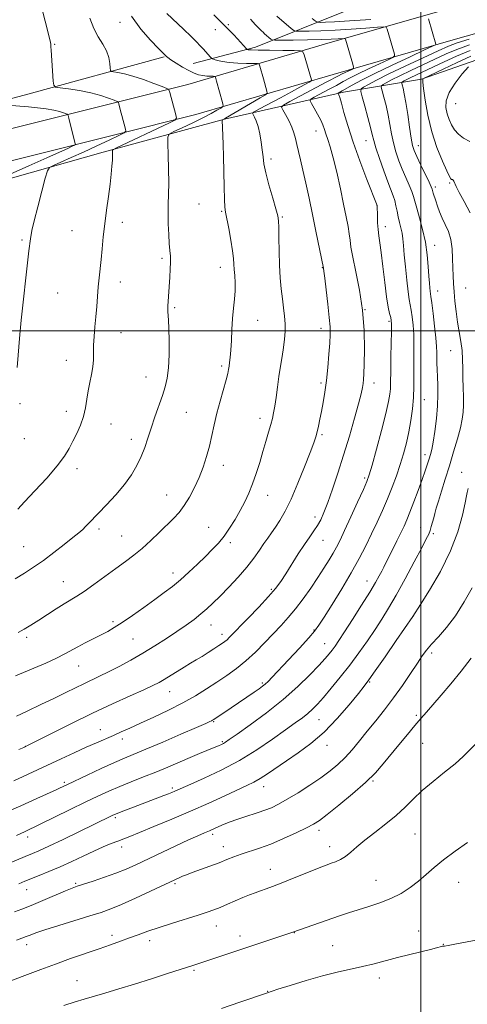
# Model space of a CAD drawing. Extents: x 2162300 to 2165200, y 292300 to 295200.
# Drawn here: x 2163341 to 2163518, y 294233 to 294623 of the extents above; entities that cross this region are included whole.
import ezdxf

# ---------------------------------------------------------------- set-up
doc = ezdxf.new("R2010")
doc.units = 0
doc.header["$MEASUREMENT"] = 0
for name, color, linetype, lineweight in [('BREAKLINE DTM HARD', 7, 'Continuous', 0), ('CONTOUR INDEX', 41, 'Continuous', 13), ('CONTOUR INTERMEDIATE', 44, 'Continuous', 0), ('GRID LINE', 7, 'Continuous', 0), ('SPOT ELEVATION DTM', 2, 'Continuous', 13)]:
    doc.layers.add(name, color=color, linetype=linetype, lineweight=lineweight)

msp = doc.modelspace()

# ---------------------------------------------------------------- linework, layer by layer
at = {"layer": 'BREAKLINE DTM HARD'}
for points in [[(2163409.86, 294605.87, 1118.94), (2163434.46, 294612.44, 1122.49), (2163469.99, 294626.67, 1130.53), (2163500.06, 294637.61, 1138.07), (2163527.39, 294646.37, 1138.24), (2163566.75, 294656.23, 1133.1), (2163609.94, 294666.09, 1125.28)], [(2163234.93, 294553.31, 1103.19), (2163280.3, 294565.9, 1105.98), (2163344.26, 294581.78, 1110.41), (2163407.67, 294597.66, 1116.75), (2163461.8, 294613.54, 1122.98), (2163509.36, 294627.23, 1128.83), (2163548.17, 294638.18, 1128.29), (2163617.6, 294658.44, 1122.54)], [(2163238.25, 294541.36, 1103.19), (2163283.45, 294553.91, 1105.98), (2163347.26, 294569.75, 1110.41), (2163410.92, 294585.69, 1116.75), (2163465.26, 294601.63, 1122.98), (2163512.76, 294615.3, 1128.83), (2163551.59, 294626.26, 1128.29), (2163621.07, 294646.54, 1122.54)], [(2163232.53, 294532.42, 1105.21), (2163310.16, 294552.68, 1110.79), (2163374.12, 294570.75, 1115.66), (2163422.22, 294583.89, 1120.08), (2163469.35, 294594.63, 1128.39), (2163500.29, 294599.67, 1135.94), (2163524.78, 294608.32, 1138.4), (2163554.3, 294617.84, 1135.99), (2163614.87, 294634.16, 1124.79)], [(2163233.83, 294562.6, 1104.34), (2163266.63, 294573, 1107.46), (2163344.26, 294593.81, 1113.09), (2163398.38, 294608.6, 1117.9)]]:
    msp.add_polyline3d(points, dxfattribs=at)
at = {"layer": 'CONTOUR INDEX', "flags": 128}
for points, elevation in [([(2163399.364, 294625.79), (2163405.929, 294619.566), (2163409.0111, 294616.617), (2163411.181, 294614.472), (2163412.638, 294612.951), (2163413.765, 294611.707), (2163416.618, 294608.495), (2163417.066, 294608.017), (2163417.462, 294607.767), (2163418.144, 294607.531), (2163419.407, 294607.152), (2163421.3629, 294606.703), (2163424.078, 294606.315), (2163427.482, 294606.086), (2163430.952, 294605.987), (2163433.73, 294605.958), (2163435.274, 294605.91), (2163435.916, 294605.638), (2163436.209, 294604.9089), (2163437.671, 294599.812), (2163439.008, 294594.96), (2163439.084, 294594.226), (2163438.403, 294593.543), (2163436.3811, 294592.3269), (2163422.578, 294584.325), (2163421.38, 294583.651), (2163421.357, 294583.537), (2163421.584, 294577.455), (2163421.704, 294573.881), (2163421.839, 294569.093), (2163422.118, 294557.075), (2163422.258, 294552.106), (2163422.415, 294549.057), (2163422.677, 294546.976), (2163423.887, 294540.565), (2163424.714, 294535.943), (2163425.405, 294531.705), (2163425.795, 294528.658), (2163425.977, 294526.431), (2163426.11, 294524.361), (2163426.301, 294521.912), (2163426.466, 294519.068), (2163426.4681, 294515.94), (2163426.222, 294512.601), (2163425.827, 294508.98), (2163425.431, 294504.968), (2163425.144, 294500.562), (2163424.936, 294496.188), (2163424.74, 294492.379), (2163424.505, 294489.532), (2163424.253, 294487.501), (2163424.022, 294486.005), (2163423.812, 294484.713), (2163423.475, 294483.101), (2163422.826, 294480.6), (2163420.448, 294472.224), (2163419.168, 294467.387), (2163418.108, 294462.815), (2163417.18, 294458.509), (2163416.23, 294454.343), (2163415.119, 294450.213), (2163413.794, 294446.095), (2163412.219, 294441.986), (2163410.383, 294437.925), (2163408.372, 294434.114), (2163406.296, 294430.798), (2163404.215, 294428.105), (2163401.985, 294425.707), (2163396.374, 294420.152), (2163393.04, 294416.921), (2163389.653, 294413.839), (2163386.365, 294411.155), (2163382.976, 294408.628), (2163379.197, 294405.895), (2163370.501, 294399.54), (2163366.634, 294396.809), (2163363.684, 294394.896), (2163358.6829, 294391.934), (2163355.5669, 294389.968), (2163348.661, 294385.466), (2163345.559, 294383.483), (2163342.847, 294381.8241), (2163340.515, 294380.502)], 1120), ([(2163519.114, 294615.623), (2163514.361, 294614.1581), (2163510.929, 294612.829), (2163506.883, 294610.988), (2163500.862, 294608.204), (2163493.815, 294604.917), (2163487.266, 294601.784), (2163482.422, 294599.337), (2163479.232, 294597.611), (2163477.3289, 294596.515), (2163476.387, 294595.836), (2163476.238, 294594.866), (2163476.754, 294592.773), (2163477.771, 294589.062), (2163478.982, 294584.588), (2163480.043, 294580.544), (2163480.733, 294577.738), (2163481.317, 294575.445), (2163482.181, 294572.558), (2163483.585, 294568.331), (2163485.284, 294563.47), (2163486.907, 294559.042), (2163489.052, 294553.568), (2163489.688, 294551.646), (2163490.158, 294549.61), (2163490.562, 294547.437), (2163490.998, 294545.2111), (2163491.53, 294543.004), (2163492.084, 294540.828), (2163492.553, 294538.681), (2163492.867, 294536.477), (2163493.114, 294533.803), (2163493.42, 294530.1609), (2163493.877, 294525.3181), (2163494.423, 294520.087), (2163494.962, 294515.545), (2163495.419, 294512.451), (2163496.193, 294508.208), (2163496.58, 294505.547), (2163496.926, 294502.286), (2163497.162, 294498.574), (2163497.246, 294494.56), (2163497.216, 294486.1961), (2163497.236, 294482.083), (2163497.22, 294477.9589), (2163497.058, 294473.686), (2163496.663, 294469.178), (2163496.047, 294464.557), (2163495.242, 294459.996), (2163494.274, 294455.616), (2163493.137, 294451.341), (2163491.815, 294447.047), (2163490.3, 294442.632), (2163488.607, 294438.111), (2163486.759, 294433.521), (2163484.778, 294428.897), (2163482.685, 294424.252), (2163480.502, 294419.593), (2163478.206, 294414.875), (2163475.603, 294409.847), (2163472.453, 294404.2041), (2163468.678, 294397.867), (2163464.8459, 294391.657), (2163461.681, 294386.619), (2163459.62, 294383.408), (2163457.929, 294381.105), (2163455.585, 294378.402), (2163451.91, 294374.391), (2163447.611, 294369.771), (2163441.108, 294362.846), (2163439.473, 294361.16), (2163438.356, 294360.104), (2163437.301, 294359.233), (2163435.953, 294358.248), (2163433.984, 294356.889), (2163424.875, 294350.712), (2163417.999, 294346.131), (2163417.496, 294345.816), (2163417.102, 294345.6), (2163416.459, 294345.294), (2163414.761, 294344.5411), (2163411.091, 294342.939), (2163404.974, 294340.285), (2163397.7221, 294337.155), (2163391.093, 294334.322), (2163382.615, 294330.766), (2163378.615, 294329.017), (2163373.421, 294326.651), (2163367.828, 294324.055), (2163360.016, 294320.383), (2163356.915, 294318.894), (2163355.589, 294318.2821), (2163347.882, 294314.785), (2163341.519, 294311.93), (2163334.5309, 294308.845)], 1130), ([(2163519.949, 294370.406), (2163516.016, 294365.238), (2163511.932, 294360.218), (2163508.048, 294355.677), (2163502.191, 294349.0011), (2163500.019, 294346.483), (2163497.644, 294343.675), (2163494.663, 294340.106), (2163491.331, 294336.077), (2163485.115, 294328.471), (2163482.001, 294324.946), (2163478.076, 294321.0689), (2163472.986, 294316.604), (2163467.561, 294312.138), (2163462.927, 294308.464), (2163459.827, 294306.117), (2163457.4681, 294304.59), (2163454.674, 294303.121), (2163450.591, 294301.143), (2163445.6489, 294298.881), (2163440.603, 294296.757), (2163436.074, 294295.093), (2163428.817, 294292.7219), (2163425.952, 294291.671), (2163423.196, 294290.57), (2163420.117, 294289.353), (2163416.461, 294287.9969), (2163409.42, 294285.468), (2163407.134, 294284.606), (2163405.61, 294283.982), (2163404.466, 294283.471), (2163392.911, 294278.04), (2163386.944, 294275.274), (2163381.3949, 294272.785), (2163377.126, 294271.023), (2163373.361, 294269.686), (2163368.915, 294268.284), (2163356.637, 294264.499), (2163351.106, 294262.751), (2163347.436, 294261.52), (2163345.194, 294260.699), (2163343.588, 294260.079), (2163341.911, 294259.461), (2163339.797, 294258.694)], 1140)]:
    msp.add_lwpolyline(points, dxfattribs=dict(at, elevation=elevation))
at = {"layer": 'CONTOUR INTERMEDIATE', "flags": 128}
for points, elevation in [([(2163417.953, 294625.207), (2163423.016, 294620.23), (2163424.356, 294618.8509), (2163425.857, 294617.271), (2163427.345, 294615.672), (2163430.901, 294611.723), (2163431.098, 294611.5399), (2163431.249, 294611.474), (2163431.612, 294611.399), (2163432.798, 294611.305), (2163435.507, 294611.215), (2163440.068, 294611.145), (2163445.329, 294611.096), (2163449.766, 294611.065), (2163452.261, 294610.987), (2163453.299, 294610.547), (2163453.7711, 294609.3689), (2163456.627, 294599.436), (2163456.65, 294599.194), (2163456.413, 294598.962), (2163455.713, 294598.541), (2163454.345, 294597.752), (2163452.104, 294596.491), (2163448.7811, 294594.672), (2163444.382, 294592.319), (2163436.044, 294587.9151), (2163433.994, 294586.803), (2163433.342, 294586.22), (2163433.529, 294585.668), (2163434.07, 294584.712), (2163434.773, 294583.179), (2163435.521, 294580.958), (2163436.209, 294578.04), (2163436.784, 294574.795), (2163437.204, 294571.695), (2163437.483, 294569.011), (2163437.846, 294566.224), (2163438.573, 294562.619), (2163439.827, 294557.797), (2163441.3, 294552.631), (2163442.569, 294548.3139), (2163443.313, 294545.616), (2163443.627, 294543.626), (2163443.714, 294541.014), (2163443.749, 294536.817), (2163443.817, 294531.538), (2163443.981, 294526.045), (2163444.283, 294521.051), (2163444.694, 294516.629), (2163445.1671, 294512.694), (2163445.646, 294509.156), (2163446.0451, 294505.904), (2163446.269, 294502.8231), (2163446.247, 294499.794), (2163446.003, 294496.698), (2163445.586, 294493.415), (2163445.044, 294489.849), (2163444.43, 294486.006), (2163443.795, 294481.914), (2163443.186, 294477.667), (2163442.624, 294473.609), (2163442.123, 294470.149), (2163441.676, 294467.528), (2163441.194, 294465.319), (2163440.565, 294462.926), (2163439.706, 294459.886), (2163438.648, 294456.246), (2163437.453, 294452.185), (2163436.17, 294447.89), (2163434.81, 294443.583), (2163433.372, 294439.493), (2163431.851, 294435.777), (2163430.207, 294432.305), (2163428.3929, 294428.872), (2163426.382, 294425.345), (2163424.233, 294421.877), (2163422.02, 294418.693), (2163419.78, 294415.928), (2163417.382, 294413.3541), (2163414.653, 294410.6531), (2163411.496, 294407.613), (2163408.106, 294404.439), (2163404.7519, 294401.441), (2163401.593, 294398.819), (2163398.3539, 294396.3309), (2163394.652, 294393.6271), (2163390.278, 294390.494), (2163385.723, 294387.288), (2163381.654, 294384.503), (2163378.528, 294382.4879), (2163375.962, 294380.998), (2163373.366, 294379.642), (2163367.072, 294376.494), (2163364.051, 294374.917), (2163358.94, 294372.046), (2163355.7169, 294370.4039), (2163351.436, 294368.443), (2163346.742, 294366.41), (2163342.541, 294364.645), (2163339.445, 294363.3579)], 1122), ([(2163349.82, 294627.789), (2163351.191, 294622.738), (2163352.271, 294618.563), (2163352.919, 294615.8821), (2163353.231, 294614.357), (2163353.36, 294613.412), (2163353.443, 294612.496), (2163353.538, 294611.148), (2163354.3409, 294598.989), (2163354.549, 294597.301), (2163355.268, 294596.599), (2163357.116, 294596.279), (2163360.473, 294595.841), (2163364.78, 294595.187), (2163369.2439, 294594.32), (2163373.177, 294593.278), (2163376.316, 294592.239), (2163378.505, 294591.416), (2163379.682, 294590.931), (2163380.168, 294590.538), (2163380.3829, 294589.902), (2163381.068, 294587.184), (2163381.557, 294585.294), (2163383.0011, 294579.906), (2163383.107, 294579.059), (2163382.4229, 294578.406), (2163380.361, 294577.386), (2163376.568, 294575.599), (2163371.627, 294573.286), (2163366.356, 294570.85), (2163361.489, 294568.646), (2163357.439, 294566.842), (2163354.537, 294565.564), (2163352.935, 294564.728), (2163352.078, 294563.414), (2163351.231, 294560.4971), (2163349.859, 294555.322), (2163348.226, 294549.1089), (2163346.798, 294543.55), (2163345.905, 294539.747), (2163345.341, 294536.436), (2163344.766, 294531.764), (2163343.937, 294524.543), (2163342.18, 294508.984), (2163341.664, 294504.307), (2163341.361, 294501.323), (2163341.121, 294498.547), (2163340.1, 294485.538)], 1114), ([(2163503.098, 294623.581), (2163505.939, 294613.642), (2163505.829, 294613.367), (2163504.675, 294612.754), (2163501.489, 294611.279), (2163495.721, 294608.6219), (2163488.585, 294605.29), (2163481.732, 294601.996), (2163476.48, 294599.321), (2163472.809, 294597.322), (2163468.816, 294595.038), (2163467.238, 294594.167), (2163467.192, 294594.062), (2163467.484, 294593.49), (2163467.871, 294592.441), (2163468.531, 294590.2521), (2163469.555, 294586.537), (2163471.059, 294581.341), (2163473.161, 294574.815), (2163475.856, 294567.314), (2163478.641, 294560.01), (2163482.708, 294549.6389), (2163482.714, 294549.5399), (2163482.784, 294545.631), (2163482.873, 294542.876), (2163483.052, 294540.119), (2163483.35, 294537.682), (2163483.774, 294534.943), (2163484.323, 294531.041), (2163484.983, 294525.479), (2163485.705, 294519.205), (2163486.424, 294513.529), (2163487.084, 294509.469), (2163487.639, 294506.8681), (2163488.05, 294505.281), (2163488.289, 294504.179), (2163488.38, 294502.712), (2163488.359, 294499.952), (2163488.151, 294489.86), (2163488.058, 294484.831), (2163487.998, 294478.873), (2163487.928, 294476.994), (2163487.724, 294474.969), (2163487.19, 294472.022), (2163486.103, 294467.35), (2163484.364, 294460.593), (2163482.374, 294453.156), (2163480.658, 294446.887), (2163479.549, 294443.0289), (2163478.614, 294440.402), (2163477.225, 294437.218), (2163474.967, 294432.227), (2163472.275, 294426.32), (2163469.793, 294420.923), (2163467.992, 294417.091), (2163466.633, 294414.388), (2163465.306, 294412.008), (2163463.662, 294409.2771), (2163461.624, 294406.051), (2163459.18, 294402.32), (2163456.356, 294398.141), (2163453.328, 294393.852), (2163450.311, 294389.856), (2163447.449, 294386.425), (2163444.601, 294383.3), (2163438.162, 294376.5209), (2163434.504, 294372.813), (2163430.726, 294369.305), (2163426.938, 294366.245), (2163423.1191, 294363.516), (2163419.209, 294360.907), (2163415.126, 294358.246), (2163410.684, 294355.4981), (2163405.668, 294352.664), (2163400.012, 294349.7801), (2163394.232, 294347.026), (2163388.991, 294344.62), (2163384.77, 294342.707), (2163381.321, 294341.164), (2163378.215, 294339.798), (2163371.558, 294336.898), (2163367.481, 294335.079), (2163362.684, 294332.8879), (2163357.465, 294330.471), (2163338.78, 294321.772)], 1128), ([(2163385.353, 294624.727), (2163389.128, 294619.565), (2163392.9651, 294615.133), (2163396.073, 294611.855), (2163399.188, 294608.687), (2163399.751, 294608.262), (2163400.97, 294607.435), (2163403.04, 294606.101), (2163405.59, 294604.533), (2163408.111, 294603.1), (2163410.211, 294602.089), (2163411.968, 294601.467), (2163413.578, 294601.118), (2163415.17, 294600.939), (2163416.61, 294600.867), (2163417.693, 294600.852), (2163418.287, 294600.833), (2163418.534, 294600.728), (2163418.646, 294600.448), (2163419.092, 294598.884), (2163421.39, 294590.483), (2163421.653, 294589.337), (2163421.4781, 294588.756), (2163420.713, 294588.243), (2163419.219, 294587.384), (2163416.901, 294586.112), (2163413.676, 294584.442), (2163409.625, 294582.454), (2163405.491, 294580.482), (2163402.181, 294578.924), (2163400.3589, 294577.937), (2163399.719, 294576.712), (2163399.712, 294574.198), (2163399.868, 294569.722), (2163400.026, 294564.12), (2163400.102, 294558.606), (2163400.045, 294554.087), (2163399.931, 294550.251), (2163399.87, 294546.484), (2163399.9441, 294542.358), (2163400.125, 294538.2161), (2163400.358, 294534.591), (2163400.59, 294531.832), (2163400.766, 294529.566), (2163400.832, 294527.235), (2163400.754, 294524.429), (2163400.578, 294521.328), (2163399.81, 294509.866), (2163399.772, 294508.731), (2163399.796, 294507.641), (2163400.023, 294504.258), (2163400.166, 294500.938), (2163400.274, 294496.084), (2163400.264, 294490.513), (2163400.041, 294485.312), (2163399.5291, 294481.259), (2163398.713, 294477.897), (2163397.593, 294474.463), (2163394.681, 294465.93), (2163393.208, 294461.511), (2163391.897, 294457.479), (2163390.63, 294453.768), (2163389.228, 294450.213), (2163387.516, 294446.661), (2163385.342, 294443.001), (2163382.5541, 294439.137), (2163379.127, 294435.061), (2163375.5269, 294431.132), (2163372.345, 294427.8), (2163368.404, 294423.722), (2163367.183, 294422.496), (2163366.029, 294421.398), (2163364.515, 294420.072), (2163362.185, 294418.152), (2163358.759, 294415.418), (2163354.652, 294412.239), (2163350.449, 294409.128), (2163346.593, 294406.468), (2163342.957, 294404.104), (2163339.267, 294401.748)], 1118), ([(2163432.49, 294623.423), (2163434.465, 294621.216), (2163435.897, 294619.778), (2163436.824, 294618.88), (2163437.473, 294618.273), (2163438.118, 294617.7), (2163440.563, 294615.599), (2163441.098, 294615.258), (2163442.187, 294615.141), (2163444.762, 294615.146), (2163449.376, 294615.192), (2163455.063, 294615.268), (2163460.475, 294615.382), (2163464.537, 294615.535), (2163467.252, 294615.695), (2163469.741, 294615.884), (2163470.077, 294615.82), (2163470.191, 294615.58), (2163473.066, 294605.652), (2163473.3669, 294604.483), (2163473.252, 294603.949), (2163472.621, 294603.591), (2163469.999, 294602.374), (2163468.6071, 294601.704), (2163467.409, 294601.092), (2163462.766, 294598.612), (2163448.049, 294590.8491), (2163445.5499, 294589.464), (2163444.84, 294588.601), (2163445.31, 294587.52), (2163446.397, 294585.675), (2163447.71, 294583.286), (2163448.907, 294580.7701), (2163449.733, 294578.437), (2163450.306, 294576.184), (2163450.834, 294573.804), (2163451.489, 294571.084), (2163452.309, 294567.783), (2163453.296, 294563.653), (2163454.443, 294558.531), (2163455.714, 294552.603), (2163457.064, 294546.1401), (2163458.4291, 294539.511), (2163461.388, 294524.816), (2163461.553, 294523.667), (2163461.911, 294520.936), (2163462.499, 294516.228), (2163463.169, 294510.573), (2163463.726, 294505.3609), (2163464.018, 294501.571), (2163464.055, 294498.537), (2163463.892, 294495.185), (2163463.578, 294490.733), (2163463.14, 294485.571), (2163462.603, 294480.386), (2163461.992, 294475.733), (2163461.338, 294471.664), (2163460.675, 294468.104), (2163460.031, 294464.989), (2163459.427, 294462.305), (2163458.878, 294460.051), (2163458.341, 294458.077), (2163457.544, 294455.645), (2163456.151, 294451.868), (2163453.962, 294446.223), (2163451.29, 294439.638), (2163448.581, 294433.406), (2163446.196, 294428.5409), (2163444.154, 294424.938), (2163442.389, 294422.215), (2163440.8249, 294419.998), (2163439.337, 294417.954), (2163437.7919, 294415.7581), (2163436.042, 294413.1399), (2163433.89, 294410.046), (2163431.124, 294406.475), (2163427.661, 294402.505), (2163423.923, 294398.516), (2163420.458, 294394.967), (2163417.654, 294392.181), (2163415.267, 294389.942), (2163412.895, 294387.899), (2163410.191, 294385.755), (2163407.042, 294383.426), (2163403.39, 294380.885), (2163399.217, 294378.1271), (2163394.656, 294375.25), (2163389.88, 294372.375), (2163385.071, 294369.624), (2163380.459, 294367.112), (2163376.29, 294364.951), (2163372.715, 294363.202), (2163366.4411, 294360.26), (2163363.155, 294358.6651), (2163359.38, 294356.803), (2163354.828, 294354.574), (2163349.435, 294351.977), (2163344.059, 294349.413), (2163339.781, 294347.385)], 1124), ([(2163368.8931, 294623.923), (2163370.388, 294619.8279), (2163372.169, 294616.439), (2163373.968, 294613.582), (2163375.44, 294610.944), (2163376.331, 294608.319), (2163376.7529, 294605.94), (2163376.91, 294604.1459), (2163377.022, 294603.163), (2163377.376, 294602.762), (2163378.277, 294602.598), (2163379.978, 294602.359), (2163382.537, 294601.861), (2163385.963, 294600.954), (2163390.117, 294599.579), (2163394.279, 294598.052), (2163397.583, 294596.7841), (2163399.405, 294596.07), (2163400.091, 294595.748), (2163400.228, 294595.544), (2163400.532, 294594.373), (2163402.912, 294585.563), (2163403.138, 294584.274), (2163402.493, 294583.455), (2163400.424, 294582.405), (2163379.116, 294572.369), (2163378.205, 294571.922), (2163377.874, 294571.632), (2163377.839, 294571.251), (2163377.857, 294570.552), (2163377.854, 294569.4), (2163377.794, 294567.68), (2163377.642, 294565.284), (2163377.356, 294562.119), (2163376.895, 294558.097), (2163376.245, 294553.2181), (2163375.501, 294547.838), (2163374.786, 294542.398), (2163374.195, 294537.274), (2163373.712, 294532.574), (2163373.295, 294528.337), (2163372.547, 294521.005), (2163372.213, 294517.428), (2163371.903, 294513.618), (2163371.595, 294509.63), (2163371.264, 294505.587), (2163370.9009, 294501.608), (2163370.575, 294497.828), (2163370.3709, 294494.38), (2163370.329, 294491.338), (2163370.303, 294488.534), (2163370.099, 294485.738), (2163369.59, 294482.767), (2163368.906, 294479.6159), (2163368.245, 294476.327), (2163367.732, 294472.941), (2163367.194, 294469.5), (2163366.391, 294466.048), (2163365.157, 294462.636), (2163363.654, 294459.351), (2163362.122, 294456.29), (2163360.66, 294453.444), (2163358.804, 294450.381), (2163355.948, 294446.568), (2163351.7709, 294441.728), (2163347.096, 294436.628), (2163343.028, 294432.295), (2163340.302, 294429.425)], 1116), ([(2163442.963, 294624.666), (2163448.646, 294619.783), (2163449.672, 294618.988), (2163450.668, 294618.7009), (2163452.489, 294618.676), (2163455.79, 294618.716), (2163460.439, 294618.829), (2163466.105, 294619.071), (2163472.342, 294619.469), (2163478.248, 294619.923), (2163482.806, 294620.305), (2163485.312, 294620.48), (2163486.308, 294620.292), (2163486.6449, 294619.581), (2163489.502, 294609.647), (2163489.598, 294608.925), (2163488.963, 294608.352), (2163487.055, 294607.435), (2163483.585, 294605.836), (2163479.292, 294603.832), (2163475.169, 294601.85), (2163471.944, 294600.207), (2163469.278, 294598.763), (2163466.565, 294597.267), (2163463.41, 294595.565), (2163457.753, 294592.571), (2163456.4079, 294591.792), (2163456.125, 294591.148), (2163456.665, 294590.085), (2163457.7679, 294588.224), (2163459.104, 294585.88), (2163460.328, 294583.5409), (2163461.188, 294581.567), (2163461.807, 294579.813), (2163462.404, 294578.006), (2163463.162, 294575.84), (2163464.126, 294572.867), (2163465.307, 294568.606), (2163466.6851, 294562.831), (2163468.113, 294556.344), (2163469.411, 294550.203), (2163470.436, 294545.243), (2163471.178, 294541.414), (2163471.665, 294538.439), (2163471.966, 294535.944), (2163472.328, 294533.15), (2163473.041, 294529.178), (2163474.273, 294523.401), (2163475.703, 294516.204), (2163476.888, 294508.226), (2163477.496, 294500.1381), (2163477.648, 294492.738), (2163477.573, 294486.857), (2163477.461, 294483.049), (2163477.332, 294480.769), (2163477.1629, 294479.196), (2163476.901, 294477.532), (2163476.37, 294475.082), (2163475.364, 294471.172), (2163473.75, 294465.385), (2163471.687, 294458.319), (2163469.409, 294450.827), (2163467.1321, 294443.6769), (2163465.001, 294437.301), (2163463.14, 294432.045), (2163461.626, 294428.125), (2163460.327, 294425.232), (2163459.057, 294422.927), (2163457.645, 294420.779), (2163455.969, 294418.404), (2163453.918, 294415.425), (2163451.458, 294411.639), (2163446.486, 294403.765), (2163444.512, 294400.76), (2163442.464, 294398.017), (2163439.697, 294394.797), (2163435.836, 294390.643), (2163431.578, 294386.2), (2163424.098, 294378.498), (2163423.229, 294377.682), (2163422.415, 294377.029), (2163421.4, 294376.317), (2163419.976, 294375.374), (2163418.015, 294374.091), (2163415.704, 294372.597), (2163413.3051, 294371.086), (2163411.011, 294369.693), (2163408.725, 294368.3319), (2163406.277, 294366.859), (2163398.375, 294361.976), (2163396.277, 294360.754), (2163393.868, 294359.514), (2163390.272, 294357.835), (2163384.848, 294355.391), (2163377.893, 294352.238), (2163369.943, 294348.528), (2163361.629, 294344.491), (2163353.972, 294340.674), (2163344.679, 294335.987), (2163342.714, 294335.055), (2163340.75, 294334.219)], 1126), ([(2163456.942, 294623.786), (2163458.308, 294622.665), (2163459.157, 294622.255), (2163460.216, 294622.205), (2163462.204, 294622.24), (2163465.816, 294622.39), (2163471.734, 294622.76), (2163480.146, 294623.403)], 1128), ([(2163519.32, 294613.327), (2163514.276, 294611.515), (2163510.08, 294609.728), (2163496.04, 294603.172), (2163491.6511, 294601.072), (2163488.438, 294599.449), (2163486.322, 294598.304), (2163485.06, 294597.578), (2163484.435, 294597.127), (2163484.336, 294596.484), (2163484.678, 294595.0949), (2163485.36, 294592.578), (2163486.215, 294589.221), (2163487.059, 294585.482), (2163487.764, 294581.74), (2163488.4199, 294578.067), (2163489.175, 294574.458), (2163490.143, 294570.91), (2163491.312, 294567.433), (2163492.64, 294564.042), (2163494.059, 294560.777), (2163495.397, 294557.795), (2163496.461, 294555.282), (2163497.141, 294553.283), (2163498.372, 294548.616), (2163499.456, 294544.819), (2163500.712, 294540.164), (2163501.822, 294535.112), (2163502.545, 294530.104), (2163502.951, 294525.514), (2163503.188, 294521.695), (2163503.376, 294518.9041), (2163503.54, 294517.011), (2163503.68, 294515.789), (2163503.997, 294513.635), (2163504.336, 294511.134), (2163504.871, 294506.915), (2163505.472, 294501.859), (2163505.964, 294497.196), (2163506.2221, 294493.843), (2163506.306, 294491.471), (2163506.32, 294489.443), (2163506.355, 294487.2241), (2163506.433, 294484.691), (2163506.56, 294481.823), (2163506.719, 294478.576), (2163506.79, 294474.816), (2163506.632, 294470.384), (2163506.157, 294465.286), (2163505.496, 294460.185), (2163504.832, 294455.905), (2163504.301, 294453.017), (2163503.839, 294451.075), (2163503.332, 294449.375), (2163502.671, 294447.305), (2163501.769, 294444.607), (2163500.543, 294441.116), (2163498.969, 294436.811), (2163497.26, 294432.271), (2163495.691, 294428.221), (2163494.443, 294425.156), (2163493.33, 294422.64), (2163492.077, 294420.0039), (2163490.503, 294416.788), (2163485.36, 294406.4581), (2163484.552, 294404.886), (2163483.541, 294402.981), (2163482.038, 294400.323), (2163479.738, 294396.493), (2163476.513, 294391.334), (2163472.935, 294385.7191), (2163469.75, 294380.784), (2163467.516, 294377.373), (2163466.023, 294375.18), (2163464.875, 294373.611), (2163463.676, 294372.101), (2163462.04, 294370.208), (2163459.585, 294367.52), (2163456.002, 294363.751), (2163451.2841, 294359.127), (2163445.497, 294353.999), (2163438.888, 294348.763), (2163432.417, 294343.992), (2163427.226, 294340.303), (2163424.124, 294338.117), (2163422.603, 294337.0669), (2163421.82, 294336.588), (2163421.035, 294336.192), (2163419.896, 294335.6881), (2163418.154, 294334.962), (2163412.3761, 294332.59), (2163408.56, 294330.9981), (2163399.738, 294327.26), (2163394.951, 294325.279), (2163390.069, 294323.325), (2163385.256, 294321.416), (2163380.691, 294319.555), (2163376.431, 294317.712), (2163372.061, 294315.702), (2163367.043, 294313.305), (2163361.092, 294310.418), (2163342.922, 294301.569), (2163339.843, 294300.117)], 1132), ([(2163519.526, 294611.03), (2163514.19, 294608.872), (2163509.231, 294606.627), (2163496.036, 294600.361), (2163494.4539, 294599.561), (2163493.412, 294598.998), (2163492.791, 294598.64), (2163492.483, 294598.418), (2163492.435, 294598.101), (2163492.603, 294597.417), (2163492.95, 294596.094), (2163493.449, 294593.854), (2163494.075, 294590.42), (2163494.794, 294585.742), (2163495.523, 294580.689), (2163496.169, 294576.357), (2163496.7, 294573.488), (2163497.34, 294571.397), (2163498.374, 294569.041), (2163499.96, 294565.711), (2163503.235, 294558.917), (2163504.084, 294557.083), (2163504.46, 294556.146), (2163504.943, 294554.54), (2163505.885, 294551.536), (2163506.553, 294549.4731), (2163507.388, 294547.145), (2163508.429, 294544.679), (2163509.669, 294542.147), (2163510.902, 294539.403), (2163511.874, 294536.246), (2163512.403, 294532.578), (2163512.603, 294528.701), (2163512.662, 294525.022), (2163512.74, 294521.809), (2163512.889, 294518.783), (2163513.136, 294515.53), (2163513.502, 294511.756), (2163513.986, 294507.643), (2163514.58, 294503.496), (2163515.899, 294495.8119), (2163516.365, 294492.201), (2163516.565, 294488.649), (2163516.6009, 294485.076), (2163516.622, 294481.398), (2163516.736, 294477.593), (2163516.879, 294473.887), (2163516.943, 294470.566), (2163516.822, 294467.766), (2163516.423, 294465.004), (2163515.655, 294461.648), (2163514.467, 294457.247), (2163512.972, 294452.0801), (2163511.321, 294446.6109), (2163509.668, 294441.288), (2163508.161, 294436.488), (2163506.952, 294432.572), (2163506.135, 294429.763), (2163505.592, 294427.732), (2163505.149, 294426.01), (2163504.668, 294424.237), (2163504.155, 294422.483), (2163503.648, 294420.924), (2163503.105, 294419.552), (2163502.153, 294417.5999), (2163500.334, 294414.118), (2163497.382, 294408.54), (2163493.788, 294401.841), (2163490.233, 294395.383), (2163487.221, 294390.185), (2163484.554, 294385.883), (2163481.855, 294381.772), (2163478.825, 294377.296), (2163475.466, 294372.5081), (2163471.851, 294367.613), (2163468.1, 294362.834), (2163464.508, 294358.472), (2163461.411, 294354.848), (2163459.0261, 294352.166), (2163457.093, 294350.174), (2163455.2301, 294348.5031), (2163453.061, 294346.793), (2163450.225, 294344.712), (2163446.368, 294341.9391), (2163441.246, 294338.287), (2163435.07, 294334.107), (2163428.159, 294329.885), (2163420.9319, 294326.058), (2163414.191, 294322.859), (2163408.835, 294320.469), (2163402.5, 294317.658), (2163401.409, 294317.195), (2163400.047, 294316.648), (2163398.2039, 294315.936), (2163386.129, 294311.392), (2163383.039, 294310.212), (2163380.591, 294309.264), (2163379.024, 294308.637), (2163378.026, 294308.206), (2163377.151, 294307.7909), (2163364.557, 294301.647), (2163358.292, 294298.613), (2163352.656, 294295.924), (2163348.707, 294294.108), (2163346.203, 294293.024), (2163343.206, 294291.8), (2163316.856, 294280.78)], 1134), ([(2163519.849, 294608.79), (2163514.367, 294606.358), (2163508.807, 294603.733), (2163500.999, 294599.924), (2163500.83, 294599.815), (2163500.776, 294599.602), (2163500.8171, 294598.592), (2163501.083, 294596.032), (2163501.6979, 294591.441), (2163502.747, 294585.434), (2163504.307, 294578.896), (2163506.362, 294572.654), (2163508.523, 294567.298), (2163510.31, 294563.354), (2163511.374, 294561.158), (2163511.893, 294560.265), (2163512.177, 294560.038), (2163512.476, 294559.925), (2163512.8049, 294559.729), (2163513.117, 294559.337), (2163514.025, 294557.21), (2163515.232, 294554.822), (2163517.226, 294551.235), (2163519.514, 294546.819)], 1136), ([(2163518.843, 294604.6599), (2163516.388, 294601.776), (2163513.536, 294598.111), (2163511.195, 294594.389), (2163510.054, 294591.182), (2163509.927, 294588.459), (2163510.412, 294586.043), (2163511.176, 294583.786), (2163512.165, 294581.67), (2163513.393, 294579.707), (2163514.904, 294577.916), (2163516.858, 294576.337), (2163519.444, 294575.013)], 1138), ([(2163337.9601, 294589.303), (2163341.103, 294589.079), (2163344.541, 294588.779), (2163348.129, 294588.393), (2163351.58, 294587.936), (2163354.57, 294587.429), (2163356.843, 294586.9), (2163358.43, 294586.416), (2163359.427, 294586.048), (2163359.958, 294585.791), (2163360.246, 294585.328), (2163360.537, 294584.26), (2163362.171, 294577.751), (2163363.089, 294574.248), (2163363.137, 294573.873), (2163362.833, 294573.584), (2163361.92, 294573.132), (2163360.096, 294572.277), (2163356.894, 294570.808), (2163351.809, 294568.521), (2163344.732, 294565.384), (2163330.942, 294559.317)], 1112), ([(2163518.768, 294437.599), (2163518.374, 294436.008), (2163518.08, 294434.655), (2163517.509, 294431.856), (2163516.475, 294427.013), (2163514.682, 294420.476), (2163511.806, 294412.829), (2163507.758, 294404.7529), (2163503.396, 294397.298), (2163499.811, 294391.61), (2163496.804, 294386.91), (2163490.251, 294377.355), (2163485.8311, 294370.932), (2163481.941, 294365.314), (2163479.429, 294361.767), (2163477.569, 294359.31), (2163475.2409, 294356.403), (2163471.601, 294351.931), (2163466.906, 294346.489), (2163461.687, 294341.1), (2163456.421, 294336.573), (2163451.37, 294332.867), (2163446.7411, 294329.729), (2163439.247, 294324.5839), (2163436.341, 294322.676), (2163433.827, 294321.228), (2163431.102, 294319.883), (2163422.335, 294315.84), (2163415.986, 294312.948), (2163408.8131, 294309.769), (2163401.303, 294306.566), (2163394.251, 294303.6441), (2163388.529, 294301.321), (2163384.7091, 294299.797), (2163379.977, 294297.953), (2163377.371, 294296.919), (2163374.2, 294295.603), (2163370.472, 294293.9641), (2163366.233, 294292.003), (2163361.686, 294289.874), (2163357.07, 294287.771), (2163352.652, 294285.8741), (2163348.8, 294284.2999), (2163343.182, 294282.063), (2163340.704, 294281.026)], 1136), ([(2163520.316, 294398.176), (2163517.199, 294392.693), (2163513.713, 294387.201), (2163510.201, 294382.553), (2163506.959, 294378.826), (2163504.273, 294375.906)], 1138), ([(2163504.273, 294375.906), (2163502.287, 294373.586), (2163500.586, 294371.296), (2163498.6139, 294368.377), (2163495.953, 294364.368), (2163492.731, 294359.613), (2163489.213, 294354.6549), (2163485.636, 294349.941), (2163482.129, 294345.542), (2163478.792, 294341.429), (2163475.697, 294337.591), (2163472.789, 294334.081), (2163469.985, 294330.9659), (2163467.164, 294328.253), (2163464.066, 294325.709), (2163460.391, 294323.041), (2163455.997, 294320.07), (2163451.355, 294317.079), (2163447.093, 294314.4701), (2163443.665, 294312.537), (2163440.843, 294311.157), (2163438.227, 294310.105), (2163435.5, 294309.1829), (2163429.832, 294307.416), (2163427.07, 294306.477), (2163424.464, 294305.513), (2163422.086, 294304.567), (2163419.98, 294303.673), (2163416.211, 294302.006), (2163414.245, 294301.158), (2163411.693, 294300.044), (2163408.0179, 294298.382), (2163402.932, 294296.015), (2163387.154, 294288.577), (2163383.225, 294286.828), (2163379.2051, 294285.22), (2163374.661, 294283.595), (2163370.131, 294282.079), (2163363.912, 294280.071), (2163361.89, 294279.338), (2163359.214, 294278.237), (2163350.264, 294274.39), (2163345.622, 294272.441), (2163341.947, 294270.981), (2163338.997, 294269.865)], 1138), ([(2163522.164, 294336.897), (2163516.775, 294331.474), (2163513.566, 294328.54), (2163509.429, 294325.168), (2163504.85, 294321.544), (2163500.532, 294317.945), (2163496.959, 294314.575), (2163493.741, 294311.345), (2163490.269, 294308.089), (2163486.137, 294304.7069), (2163481.771, 294301.361), (2163477.798, 294298.276), (2163474.688, 294295.6399), (2163472.26, 294293.489), (2163470.172, 294291.82), (2163468.156, 294290.61), (2163466.236, 294289.752), (2163464.509, 294289.122), (2163462.951, 294288.569), (2163461.055, 294287.856), (2163458.194, 294286.7199), (2163449.185, 294283.049), (2163444.693, 294281.247), (2163441.2559, 294279.928), (2163438.672, 294278.993), (2163436.506, 294278.237), (2163434.37, 294277.477), (2163432.07, 294276.61), (2163429.459, 294275.552), (2163426.471, 294274.266), (2163423.364, 294272.904), (2163420.473, 294271.662), (2163417.9631, 294270.663), (2163415.309, 294269.731), (2163411.812, 294268.613), (2163401.576, 294265.44), (2163396.29, 294263.746), (2163391.83, 294262.225), (2163388.035, 294260.853), (2163384.541, 294259.559), (2163380.995, 294258.267), (2163377.088, 294256.876), (2163372.524, 294255.28), (2163361.213, 294251.349), (2163355.21, 294249.2201), (2163349.455, 294247.121), (2163332.791, 294240.918)], 1142), ([(2163518.4401, 294297.323), (2163513.591, 294293.941), (2163508.992, 294290.519), (2163505.249, 294287.419), (2163502.105, 294284.623), (2163499.087, 294282.022), (2163495.798, 294279.536), (2163492.152, 294277.225), (2163488.14, 294275.18), (2163483.803, 294273.463), (2163479.386, 294272.009), (2163475.185, 294270.7221), (2163471.386, 294269.507), (2163467.74, 294268.274), (2163449.225, 294261.783), (2163431.096, 294255.75), (2163410.113, 294248.819), (2163399.688, 294245.449), (2163393.3131, 294243.401), (2163386.613, 294241.284), (2163380.361, 294239.36), (2163374.8629, 294237.709), (2163366.681, 294235.303), (2163363.109, 294234.231), (2163358.521, 294232.803)], 1144), ([(2163526.75, 294259.639), (2163514.111, 294257.16), (2163510.768, 294256.529), (2163509.381, 294256.299), (2163508.998, 294256.269), (2163508.807, 294256.268), (2163508.566, 294256.238), (2163508.176, 294256.1509), (2163506.152, 294255.618), (2163503.774, 294255.019), (2163495.593, 294253.006), (2163490.769, 294251.781), (2163481.536, 294249.347), (2163476.936, 294248.217), (2163466.903, 294245.99), (2163461.041, 294244.534), (2163454.541, 294242.687), (2163448.28, 294240.77), (2163443.351, 294239.203), (2163438.831, 294237.734), (2163428.274, 294234.089), (2163420.985, 294231.604)], 1146)]:
    msp.add_lwpolyline(points, dxfattribs=dict(at, elevation=elevation))
at = {"layer": 'GRID LINE', "flags": 128}
for points in [[(2163500, 295000), (2163500, 292500)], [(2165000, 294500), (2162500, 294500)]]:
    msp.add_lwpolyline(points, dxfattribs=at)
at = {"layer": 'SPOT ELEVATION DTM'}
for p in [(2163380.79, 294622.27, 1117.37), (2163423.8, 294621.27, 1122.21), (2163418.55, 294619.38, 1121.35), (2163354.98, 294613.52, 1114.14), (2163513.8, 294590.01, 1139.11), (2163458.47, 294579.19, 1125.27), (2163478.32, 294575.39, 1129.25), (2163498.99, 294573.38, 1134.67), (2163440.6, 294568.11, 1122.39), (2163505.77, 294557.06, 1134.38), (2163511.45, 294558.54, 1135.8), (2163412.12, 294550.33, 1119.05), (2163421.11, 294547.34, 1119.85), (2163482.67, 294549.65, 1127.99), (2163381.78, 294542.99, 1116.5), (2163445.18, 294545.1, 1122.16), (2163361.85, 294539.77, 1115.12), (2163485.88, 294541.25, 1128.56), (2163342.04, 294535.96, 1113.78), (2163505.42, 294533.93, 1132.6), (2163397.45, 294528.73, 1117.74), (2163420.61, 294525.14, 1119.4), (2163460.92, 294525, 1123.93), (2163380.91, 294519.41, 1116.59), (2163506.6, 294515.87, 1132.67), (2163517.82, 294516.97, 1135.02), (2163356.17, 294515.06, 1114.92), (2163402.53, 294509.25, 1118.2), (2163477.92, 294508.44, 1126), (2163435.42, 294504.13, 1120.81), (2163460.48, 294501.04, 1123.46), (2163487.35, 294503.82, 1127.75), (2163381.17, 294499.29, 1116.7), (2163359.58, 294488.39, 1115.34), (2163511.76, 294492.21, 1133.2), (2163421.16, 294486.1, 1119.72), (2163391.13, 294481.78, 1117.22), (2163460.39, 294479.4, 1123.68), (2163481.4, 294479.36, 1126.57), (2163501.37, 294472.83, 1130.84), (2163341.16, 294471.12, 1114.15), (2163359.51, 294468.19, 1115.44), (2163407.09, 294467.79, 1119.02), (2163436.32, 294465.31, 1121.48), (2163377.26, 294463.11, 1116.74), (2163342.92, 294457.34, 1114.65), (2163460.82, 294458.87, 1124.23), (2163385.35, 294457.07, 1117.46), (2163501.67, 294450.97, 1131.51), (2163421.78, 294446.76, 1120.55), (2163363.73, 294445.42, 1116.47), (2163477.75, 294441.7, 1127.73), (2163516.21, 294444.04, 1135.26), (2163399.36, 294435.02, 1119.2), (2163439.3, 294434.88, 1122.72), (2163458.06, 294426.35, 1125.49), (2163415.93, 294422.16, 1121.13), (2163499.9, 294422.13, 1133.19), (2163372.55, 294421.59, 1118.37), (2163381.42, 294418.76, 1119.07), (2163504.94, 294419.71, 1134.3), (2163342.59, 294414.52, 1117.06), (2163424.58, 294416.13, 1122.37), (2163461.19, 294417.06, 1126.79), (2163401.77, 294404.17, 1121.45), (2163358.35, 294400.65, 1119.14), (2163478.63, 294400.97, 1131.29), (2163440.71, 294397.59, 1125.75), (2163496.96, 294387.05, 1136.01), (2163378.01, 294384.79, 1121.7), (2163416.83, 294383.54, 1124.73), (2163421.28, 294379.86, 1125.48), (2163457.67, 294381.51, 1129.87), (2163343.87, 294378.63, 1120.35), (2163385.93, 294377.92, 1122.94), (2163461.91, 294376.16, 1131.15), (2163504.26, 294372.36, 1138.41), (2163364.4, 294367.33, 1122.8), (2163437.26, 294360.56, 1129.76), (2163479.75, 294360.97, 1136.13), (2163400.52, 294357.1, 1126.79), (2163417.88, 294345.28, 1130.11), (2163459.61, 294346.03, 1134.9), (2163498.21, 294347.72, 1139.76), (2163373.07, 294342.03, 1127.25), (2163381.79, 294338.38, 1128.49), (2163421.36, 294337.24, 1131.82), (2163500.72, 294336.62, 1140.78), (2163343.28, 294335.39, 1125.98), (2163462.84, 294335.8, 1136.62), (2163358.76, 294321.26, 1129.72), (2163480.99, 294321.7, 1140.14), (2163401.49, 294318.92, 1133.68), (2163437.76, 294319.5, 1136.64), (2163378.92, 294307.14, 1134.29), (2163459.68, 294302.13, 1140.45), (2163344.29, 294299.52, 1132.51), (2163417.48, 294300.61, 1138.35), (2163497.65, 294300.71, 1143.07), (2163381.44, 294295.53, 1136.54), (2163421.78, 294295.71, 1139.34), (2163463.87, 294295.71, 1141.38), (2163440.36, 294286.72, 1141.31), (2163482.17, 294282.33, 1143.18), (2163343.79, 294278.72, 1136.74), (2163363.27, 294281.21, 1137.8), (2163402.58, 294281, 1140.24), (2163514.92, 294281.52, 1144.72), (2163419.04, 294264.27, 1142.75), (2163499.14, 294262.36, 1145.31), (2163377.7, 294260.54, 1141.56), (2163392.52, 294258.42, 1142.5), (2163428.38, 294260.28, 1143.47), (2163449.82, 294261.67, 1144.03), (2163343.83, 294256.89, 1140.56), (2163465.06, 294256.47, 1144.99), (2163508.88, 294257.08, 1145.93), (2163410.07, 294246.78, 1144.2), (2163363.74, 294242.68, 1143.2), (2163483.62, 294243.65, 1146.53), (2163439.26, 294238.41, 1145.95)]:
    msp.add_point(p, dxfattribs=at)

doc.saveas('drawing.dxf')
